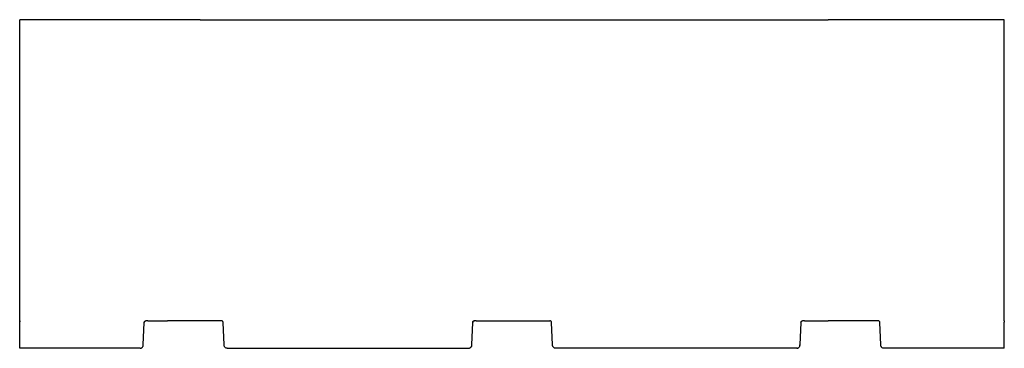
# Model space of a CAD drawing. Units: inches. Extents: x 0 to 1800, y -2 to 598.
import ezdxf

# ---------------------------------------------------------------- set-up
doc = ezdxf.new("R2010")
doc.units = ezdxf.units.IN
doc.header["$MEASUREMENT"] = 0

msp = doc.modelspace()

# ---------------------------------------------------------------- linework, layer by layer
for p, q in [((270.3, 597.7), (0, 597.7)), ((0, 47.7), (0, 597.7)), ((329.7, 597.7), (270.3, 597.7)), ((329.7, 597.7), (870.1, 597.7)), ((870.1, 597.7), (929.9, 597.7)), ((929.9, 597.7), (1478, 597.7)), ((1522, 597.7), (1478, 597.7)), ((1800, 597.7), (1522, 597.7)), ((1800, 47.7), (1800, 597.7)), ((0, 47.7), (0, 47.6)), ((0, 47.5), (0, 47.6)), ((0, 47.5), (0, 47.3)), ((0, 47.3), (0, 47.1)), ((0, 46.9), (0, 47.1)), ((0, 46.6), (0, 46.9)), ((0, 46.6), (0, 46.2)), ((0, 45.9), (0, 46.2)), ((0, 45.5), (0, 45.9)), ((0, 45.1), (0, 45.5)), ((0, 44.7), (0, 45.1)), ((0, 3.7), (0, 44.7)), ((226, 3.7), (227.6, 44.7)), ((227.7, 45.1), (227.6, 44.7)), ((227.7, 45.5), (227.8, 45.9)), ((227.7, 45.1), (227.7, 45.5)), ((228, 46.2), (227.8, 45.9)), ((228.2, 46.6), (228, 46.2)), ((228.2, 46.6), (228.5, 46.9)), ((228.5, 46.9), (228.8, 47.1)), ((228.8, 47.1), (229.2, 47.3)), ((229.2, 47.3), (229.5, 47.5)), ((229.5, 47.5), (229.9, 47.6)), ((229.9, 47.6), (230.3, 47.7)), ((230.3, 47.7), (230.4, 47.7)), ((230.4, 47.7), (230.8, 47.7)), ((234.2, 47.7), (230.8, 47.7)), ((234.2, 47.7), (270.2, 47.7)), ((272.3, 47.7), (270.2, 47.7)), ((327.8, 47.7), (272.3, 47.7)), ((329.8, 47.7), (327.8, 47.7)), ((369.2, 47.7), (329.8, 47.7)), ((369.6, 47.6), (369.2, 47.7)), ((370, 47.5), (369.6, 47.6)), ((370.3, 47.3), (370, 47.5)), ((370.7, 47.1), (370.3, 47.3)), ((371, 46.9), (370.7, 47.1)), ((371.3, 46.6), (371, 46.9)), ((371.5, 46.2), (371.3, 46.6)), ((371.7, 45.9), (371.5, 46.2)), ((371.8, 45.5), (371.7, 45.9)), ((371.9, 45.2), (371.8, 45.5)), ((371.9, 45.1), (371.9, 45.2)), ((371.9, 44.7), (371.9, 45.1)), ((373.5, 3.7), (371.9, 44.7)), ((826.5, 3.7), (828.1, 44.7)), ((828.1, 45.1), (828.2, 45.5)), ((828.1, 45.1), (828.1, 44.7)), ((828.2, 45.5), (828.3, 45.9)), ((828.3, 45.9), (828.5, 46.2)), ((828.5, 46.2), (828.7, 46.6)), ((828.7, 46.6), (829, 46.9)), ((829, 46.9), (829.3, 47.1)), ((829.3, 47.1), (829.7, 47.3)), ((829.7, 47.3), (830, 47.5)), ((830, 47.5), (830.4, 47.6)), ((830.7, 47.7), (830.4, 47.6)), ((830.8, 47.7), (830.7, 47.7)), ((830.8, 47.7), (831.2, 47.7)), ((834.7, 47.7), (831.2, 47.7)), ((834.7, 47.7), (870.1, 47.7)), ((870.1, 47.7), (929.9, 47.7)), ((929.9, 47.7), (969.2, 47.7)), ((969.6, 47.7), (969.2, 47.7)), ((969.7, 47.7), (969.6, 47.7)), ((970.1, 47.6), (969.7, 47.7)), ((970.5, 47.5), (970.1, 47.6)), ((970.8, 47.3), (970.5, 47.5)), ((971.2, 47.1), (970.8, 47.3)), ((971.5, 46.9), (971.2, 47.1)), ((971.8, 46.6), (971.5, 46.9)), ((972, 46.2), (971.8, 46.6)), ((972.2, 45.9), (972, 46.2)), ((972.3, 45.5), (972.2, 45.9)), ((972.3, 45.2), (972.3, 45.5)), ((972.4, 45.1), (972.3, 45.2)), ((972.4, 44.7), (972.4, 45.1)), ((974, 3.7), (972.4, 44.7)), ((1428.1, 44.7), (1426.5, 3.7)), ((1428.1, 45.1), (1428.2, 45.5)), ((1428.1, 45.1), (1428.1, 44.7)), ((1428.2, 45.5), (1428.3, 45.9)), ((1428.3, 45.9), (1428.5, 46.2)), ((1428.7, 46.6), (1428.5, 46.2)), ((1428.7, 46.6), (1429, 46.9)), ((1429, 46.9), (1429.3, 47.1)), ((1429.3, 47.1), (1429.7, 47.3)), ((1429.7, 47.3), (1430, 47.5)), ((1430, 47.5), (1430.4, 47.6)), ((1430.4, 47.6), (1430.7, 47.7)), ((1430.7, 47.7), (1430.8, 47.7)), ((1430.8, 47.7), (1431.2, 47.7)), ((1434.7, 47.7), (1431.2, 47.7)), ((1434.7, 47.7), (1478, 47.7)), ((1522, 47.7), (1478, 47.7)), ((1569.6, 47.7), (1522, 47.7)), ((1570.1, 47.6), (1569.6, 47.7)), ((1570.5, 47.5), (1570.1, 47.6)), ((1570.8, 47.3), (1570.5, 47.5)), ((1571.2, 47.1), (1570.8, 47.3)), ((1571.5, 46.9), (1571.2, 47.1)), ((1571.8, 46.6), (1571.5, 46.9)), ((1571.8, 46.6), (1572, 46.2)), ((1572.2, 45.9), (1572, 46.2)), ((1572.3, 45.5), (1572.2, 45.9)), ((1572.3, 45.2), (1572.3, 45.5)), ((1572.4, 45.1), (1572.3, 45.2)), ((1572.4, 44.7), (1572.4, 45.1)), ((1574, 3.7), (1572.4, 44.7)), ((1800, 47.7), (1800, 47.6)), ((1800, 47.5), (1800, 47.6)), ((1800, 47.5), (1800, 47.3)), ((1800, 47.3), (1800, 47.1)), ((1800, 47.1), (1800, 46.9)), ((1800, 46.9), (1800, 46.6)), ((1800, 46.6), (1800, 46.2)), ((1800, 46.2), (1800, 45.9)), ((1800, 45.9), (1800, 45.5)), ((1800, 45.5), (1800, 45.1)), ((1800, 44.7), (1800, 45.1)), ((1800, 3.7), (1800, 44.7)), ((0, 2.9), (0, 3.7)), ((0, 2.1), (0, 2.9)), ((0, 1.4), (0, 2.1)), ((0, 0.7), (0, 1.4)), ((0, 0), (0, 0.7)), ((0, -0.6), (0, 0)), ((224.8, 0), (224.2, -0.6)), ((224.8, 0), (225.2, 0.7)), ((225.2, 0.7), (225.5, 1.4)), ((225.5, 1.4), (225.8, 2.1)), ((225.8, 2.1), (226, 2.9)), ((226, 2.9), (226, 3.7)), ((373.6, 2.9), (373.5, 3.7)), ((373.7, 2.1), (373.6, 2.9)), ((374, 1.4), (373.7, 2.1)), ((374.3, 0.7), (374, 1.4)), ((374.8, 0), (374.3, 0.7)), ((375.3, -0.6), (374.8, 0)), ((825.7, 0.7), (825.2, 0)), ((825.7, 0.7), (826, 1.4)), ((826, 1.4), (826.3, 2.1)), ((826.3, 2.1), (826.4, 2.9)), ((826.4, 2.9), (826.5, 3.7)), ((974.1, 2.9), (974, 3.7)), ((974.2, 2.1), (974.1, 2.9)), ((974.5, 1.4), (974.2, 2.1)), ((974.8, 0.7), (974.5, 1.4)), ((975.2, 0), (974.8, 0.7)), ((1424.7, -0.6), (1425.2, 0)), ((1425.7, 0.7), (1425.2, 0)), ((1425.7, 0.7), (1426, 1.4)), ((1426, 1.4), (1426.3, 2.1)), ((1426.4, 2.9), (1426.3, 2.1)), ((1426.4, 2.9), (1426.5, 3.7)), ((1574.1, 2.9), (1574, 3.7)), ((1574.2, 2.1), (1574.1, 2.9)), ((1574.5, 1.4), (1574.2, 2.1)), ((1574.8, 0.7), (1574.5, 1.4)), ((1575.2, 0), (1574.8, 0.7)), ((1575.8, -0.6), (1575.2, 0)), ((1800, 2.9), (1800, 3.7)), ((1800, 2.1), (1800, 2.9)), ((1800, 1.4), (1800, 2.1)), ((1800, 0.7), (1800, 1.4)), ((1800, 0), (1800, 0.7)), ((1800, 0), (1800, -0.6)), ((0, -1.1), (0, -0.6)), ((0, -1.5), (0, -1.1)), ((0, -1.9), (0, -1.5)), ((0, -2.1), (0, -1.9)), ((0, -2.3), (0, -2.1)), ((220, -2.3), (0, -2.3)), ((0, -2.3), (0, -2.3)), ((220, -2.3), (220.8, -2.3)), ((220.8, -2.3), (221.6, -2.1)), ((221.6, -2.1), (222.3, -1.9)), ((222.3, -1.9), (223, -1.5)), ((223, -1.5), (223.7, -1.1)), ((223.7, -1.1), (224.2, -0.6)), ((375.9, -1.1), (375.3, -0.6)), ((376.5, -1.5), (375.9, -1.1)), ((377.2, -1.9), (376.5, -1.5)), ((378, -2.1), (377.2, -1.9)), ((378.7, -2.3), (378, -2.1)), ((379.5, -2.3), (378.7, -2.3)), ((379.5, -2.3), (820.5, -2.3)), ((820.5, -2.3), (821.3, -2.3)), ((821.3, -2.3), (822, -2.1)), ((822.8, -1.9), (822, -2.1)), ((822.8, -1.9), (823.5, -1.5)), ((823.5, -1.5), (824.1, -1.1)), ((824.1, -1.1), (824.7, -0.6)), ((824.7, -0.6), (825.2, 0)), ((975.8, -0.6), (975.2, 0)), ((976.3, -1.1), (975.8, -0.6)), ((977, -1.5), (976.3, -1.1)), ((977.7, -1.9), (977, -1.5)), ((978.4, -2.1), (977.7, -1.9)), ((979.2, -2.3), (978.4, -2.1)), ((980, -2.3), (979.2, -2.3)), ((1420.5, -2.3), (980, -2.3)), ((1420.5, -2.3), (1421.3, -2.3)), ((1422, -2.1), (1421.3, -2.3)), ((1422, -2.1), (1422.8, -1.9)), ((1422.8, -1.9), (1423.5, -1.5)), ((1424.1, -1.1), (1423.5, -1.5)), ((1424.1, -1.1), (1424.7, -0.6)), ((1576.3, -1.1), (1575.8, -0.6)), ((1577, -1.5), (1576.3, -1.1)), ((1577.7, -1.9), (1577, -1.5)), ((1578.4, -2.1), (1577.7, -1.9)), ((1579.2, -2.3), (1578.4, -2.1)), ((1580, -2.3), (1579.2, -2.3)), ((1800, -2.3), (1580, -2.3)), ((1800, -1.1), (1800, -0.6)), ((1800, -1.5), (1800, -1.1)), ((1800, -1.9), (1800, -1.5)), ((1800, -2.1), (1800, -1.9)), ((1800, -2.3), (1800, -2.1)), ((1800, -2.3), (1800, -2.3))]:
    msp.add_line(p, q)

doc.saveas('drawing.dxf')
